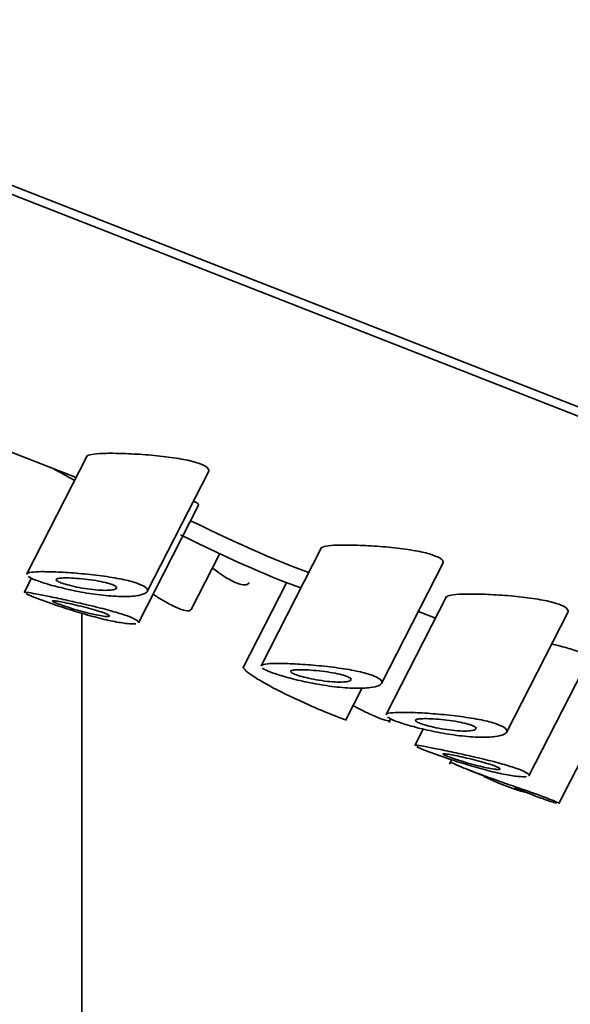
# Model space of a CAD drawing. Units: millimetres. Extents: x 0 to 2417, y 0 to 2760.
# Drawn here: x 411 to 420, y 840 to 857 of the extents above; entities that cross this region are included whole.
import ezdxf
from ezdxf import colors
from ezdxf.entities.mleader import LeaderData, LeaderLine
from ezdxf.math import Vec2, Vec3

# ---------------------------------------------------------------- set-up
doc = ezdxf.new("R2010")
doc.units = ezdxf.units.MM
doc.layers.add('DV5_Défaut', color=7, linetype='Continuous')
doc.layers.add('Défaut', color=7, linetype='Continuous')

# ---------------------------------------------------------------- blocks, each defined once
blk = doc.blocks.new('_DOT')
at = {"color": 0}
blk.add_line((0, 0), (-1, 0), dxfattribs=at)
at = {"color": 0, "const_width": 0.333}
blk.add_lwpolyline([(-0.1665, 0, 1), (0.1665, 0, 1)], format="xyb", close=True, dxfattribs=at)
blk = doc.blocks.new('SE4')
at = {"layer": 'DV5_Défaut', "color": 7, "linetype": 'Continuous', "lineweight": 35}
for p, q in [((431.057, 846.278), (398.557, 859.004)), ((430.254, 846.752), (399.649, 858.735)), ((410.379, 849.904), (411.559, 849.442)), ((411.751, 849.816), (410.703, 847.77)), ((412.794, 847.464), (413.862, 849.551)), ((412.639, 846.924), (413.683, 848.964)), ((415.814, 848.226), (414.766, 846.179)), ((413.553, 847.155), (414.049, 848.122)), ((416.856, 845.873), (417.925, 847.96)), ((410.788, 847.698), (410.662, 847.45)), ((415.209, 847.619), (414.45, 846.138)), ((417.98, 847.377), (416.933, 845.331)), ((411.658, 847.089), (411.658, 817.762)), ((417.494, 847.118), (417.789, 847.003)), ((419.023, 845.024), (420.091, 847.112)), ((419.41, 844.273), (420.454, 846.313)), ((416.231, 845.227), (416.521, 845.794)), ((419.928, 843.79), (420.958, 845.801)), ((416.983, 845.195), (417.016, 845.259)), ((417.577, 845.082), (417.433, 844.799)), ((418.07, 844.549), (418.031, 844.473)), ((418.359, 844.375), (418.64, 844.265)), ((419.162, 844.061), (419.443, 843.951))]:
    blk.add_line(p, q, dxfattribs=at)
blk.add_arc((420.421, 847.871), 4.032, 243.6423, 254.8008, dxfattribs=at)
for centre, major_axis, start_param, end_param in [((412.684, 849.067), (3.116, -1.595), 4.238843, 4.370952), ((412.821, 849.334), (-3.116, 1.595), -4.441524, -3.579874), ((412.684, 849.067), (3.116, -1.595), -1.313208, -0.438281)]:
    blk.add_ellipse(centre, major_axis=major_axis, ratio=0.071162, start_param=start_param, end_param=end_param, dxfattribs=at)
for points, knots in [([(411.747, 849.808), (411.749, 849.813), (411.754, 849.817), (411.76, 849.821), (411.78, 849.833), (411.817, 849.842), (411.869, 849.849), (411.924, 849.855), (411.997, 849.859), (412.081, 849.861), (412.132, 849.862), (412.188, 849.862), (412.247, 849.861)], [0, 0, 0, 0, 0.110423, 0.110423, 0.110423, 0.439959, 0.439959, 0.439959, 0.789993, 0.789993, 0.789993, 1, 1, 1, 1]), ([(412.247, 849.861), (412.358, 849.859), (412.484, 849.854), (412.614, 849.847), (412.743, 849.839), (412.881, 849.828), (413.013, 849.814), (413.142, 849.8), (413.27, 849.783), (413.384, 849.762), (413.486, 849.744), (413.579, 849.722), (413.653, 849.699), (413.719, 849.678), (413.772, 849.655), (413.807, 849.632), (413.841, 849.611), (413.859, 849.588), (413.862, 849.568), (413.863, 849.559), (413.862, 849.55), (413.857, 849.542)], [0, 0, 0, 0, 0.176856, 0.176856, 0.176856, 0.354006, 0.354006, 0.354006, 0.525203, 0.525203, 0.525203, 0.678, 0.678, 0.678, 0.813352, 0.813352, 0.813352, 0.94325, 0.94325, 0.94325, 1, 1, 1, 1]), ([(413.598, 849.033), (413.599, 849.033), (413.599, 849.033), (413.6, 849.032), (413.642, 849.012), (413.669, 848.993), (413.678, 848.978), (413.683, 848.971), (413.683, 848.964), (413.681, 848.959)], [0, 0, 0, 0, 0.010929, 0.010929, 0.010929, 0.682682, 0.682682, 0.682682, 1, 1, 1, 1]), ([(415.81, 848.217), (415.812, 848.222), (415.817, 848.226), (415.823, 848.231), (415.842, 848.242), (415.88, 848.252), (415.932, 848.258), (415.987, 848.265), (416.06, 848.269), (416.144, 848.27), (416.195, 848.271), (416.251, 848.271), (416.31, 848.27)], [0, 0, 0, 0, 0.110423, 0.110423, 0.110423, 0.439959, 0.439959, 0.439959, 0.789993, 0.789993, 0.789993, 1, 1, 1, 1]), ([(416.31, 848.27), (416.421, 848.268), (416.547, 848.264), (416.676, 848.256), (416.806, 848.248), (416.943, 848.238), (417.076, 848.223), (417.204, 848.21), (417.332, 848.192), (417.446, 848.172), (417.548, 848.153), (417.642, 848.131), (417.716, 848.108), (417.782, 848.087), (417.835, 848.064), (417.87, 848.042), (417.903, 848.02), (417.922, 847.998), (417.925, 847.977), (417.926, 847.968), (417.924, 847.959), (417.92, 847.951)], [0, 0, 0, 0, 0.176856, 0.176856, 0.176856, 0.354006, 0.354006, 0.354006, 0.525203, 0.525203, 0.525203, 0.678, 0.678, 0.678, 0.813352, 0.813352, 0.813352, 0.94325, 0.94325, 0.94325, 1, 1, 1, 1]), ([(413.925, 847.872), (413.973, 847.835), (414.021, 847.799), (414.067, 847.768), (414.147, 847.713), (414.224, 847.668), (414.29, 847.636), (414.354, 847.606), (414.41, 847.587), (414.454, 847.582), (414.497, 847.576), (414.529, 847.584), (414.548, 847.603), (414.553, 847.608), (414.557, 847.614), (414.561, 847.62)], [0, 0, 0, 0, 0.154903, 0.154903, 0.154903, 0.423413, 0.423413, 0.423413, 0.680918, 0.680918, 0.680918, 0.935568, 0.935568, 0.935568, 1, 1, 1, 1]), ([(410.703, 847.769), (410.703, 847.77), (410.704, 847.771), (410.705, 847.771), (410.714, 847.784), (410.741, 847.793), (410.784, 847.799), (410.829, 847.806), (410.891, 847.809), (410.966, 847.81), (411.046, 847.81), (411.143, 847.808), (411.247, 847.803), (411.358, 847.798), (411.481, 847.79), (411.607, 847.779), (411.736, 847.768), (411.871, 847.754), (412.001, 847.736), (412.125, 847.72), (412.248, 847.7), (412.356, 847.678), (412.453, 847.658), (412.541, 847.635), (412.61, 847.611), (412.673, 847.59), (412.722, 847.567), (412.754, 847.545), (412.785, 847.524), (412.8, 847.502), (412.799, 847.483), (412.799, 847.463), (412.781, 847.444), (412.749, 847.429), (412.714, 847.412), (412.66, 847.399), (412.594, 847.39), (412.521, 847.381), (412.43, 847.377), (412.329, 847.38), (412.224, 847.382), (412.104, 847.391), (411.979, 847.406), (411.857, 847.42), (411.726, 847.441), (411.599, 847.465), (411.48, 847.488), (411.36, 847.515), (411.252, 847.543), (411.15, 847.568), (411.056, 847.596), (410.977, 847.622), (410.932, 847.636), (410.892, 847.651), (410.857, 847.664)], [0, 0, 0, 0, 0.0040445, 0.0040445, 0.0040445, 0.0595215, 0.0595215, 0.0595215, 0.1178457, 0.1178457, 0.1178457, 0.1799622, 0.1799622, 0.1799622, 0.2457483, 0.2457483, 0.2457483, 0.3130213, 0.3130213, 0.3130213, 0.3774129, 0.3774129, 0.3774129, 0.4352736, 0.4352736, 0.4352736, 0.4875067, 0.4875067, 0.4875067, 0.5383631, 0.5383631, 0.5383631, 0.5919637, 0.5919637, 0.5919637, 0.650821, 0.650821, 0.650821, 0.7151245, 0.7151245, 0.7151245, 0.7822692, 0.7822692, 0.7822692, 0.8481576, 0.8481576, 0.8481576, 0.9100185, 0.9100185, 0.9100185, 0.9676792, 0.9676792, 0.9676792, 1, 1, 1, 1]), ([(412.19, 847.585), (412.219, 847.574), (412.239, 847.562), (412.251, 847.552), (412.263, 847.542), (412.267, 847.532), (412.262, 847.523), (412.258, 847.514), (412.244, 847.507), (412.223, 847.501), (412.2, 847.494), (412.168, 847.49), (412.13, 847.488), (412.089, 847.485), (412.04, 847.485), (411.986, 847.488), (411.93, 847.491), (411.867, 847.497), (411.804, 847.505), (411.741, 847.513), (411.676, 847.523), (411.613, 847.535), (411.554, 847.546), (411.496, 847.559), (411.445, 847.573), (411.398, 847.585), (411.354, 847.598), (411.32, 847.61), (411.286, 847.621), (411.26, 847.633), (411.243, 847.643), (411.225, 847.653), (411.216, 847.662), (411.216, 847.669), (411.215, 847.677), (411.223, 847.684), (411.239, 847.689), (411.256, 847.694), (411.282, 847.697), (411.315, 847.699), (411.35, 847.701), (411.393, 847.702), (411.442, 847.7), (411.493, 847.699), (411.552, 847.695), (411.613, 847.69), (411.675, 847.685), (411.742, 847.677), (411.807, 847.669), (411.87, 847.66), (411.933, 847.65), (411.991, 847.638), (412.044, 847.628), (412.093, 847.616), (412.134, 847.604), (412.155, 847.598), (412.174, 847.591), (412.19, 847.585)], [0, 0, 0, 0, 0.048074, 0.048074, 0.048074, 0.096021, 0.096021, 0.096021, 0.145862, 0.145862, 0.145862, 0.200097, 0.200097, 0.200097, 0.258597, 0.258597, 0.258597, 0.319221, 0.319221, 0.319221, 0.378632, 0.378632, 0.378632, 0.434304, 0.434304, 0.434304, 0.485874, 0.485874, 0.485874, 0.534731, 0.534731, 0.534731, 0.582887, 0.582887, 0.582887, 0.632267, 0.632267, 0.632267, 0.684411, 0.684411, 0.684411, 0.740203, 0.740203, 0.740203, 0.799389, 0.799389, 0.799389, 0.860024, 0.860024, 0.860024, 0.918662, 0.918662, 0.918662, 0.972364, 0.972364, 0.972364, 1, 1, 1, 1]), ([(410.661, 847.449), (410.661, 847.45), (410.662, 847.45), (410.663, 847.451), (410.67, 847.454), (410.696, 847.453), (410.738, 847.446), (410.78, 847.44), (410.84, 847.429), (410.913, 847.415), (410.988, 847.401), (411.078, 847.382), (411.176, 847.362), (411.277, 847.341), (411.389, 847.317), (411.503, 847.291), (411.618, 847.266), (411.739, 847.238), (411.855, 847.21), (411.968, 847.183), (412.08, 847.154), (412.18, 847.126), (412.275, 847.099), (412.361, 847.072), (412.431, 847.048), (412.498, 847.024), (412.551, 847.001), (412.586, 846.982), (412.621, 846.962), (412.64, 846.946), (412.641, 846.933), (412.642, 846.93), (412.641, 846.928), (412.64, 846.925)], [0, 0, 0, 0, 0.013955, 0.013955, 0.013955, 0.118368, 0.118368, 0.118368, 0.224689, 0.224689, 0.224689, 0.33383, 0.33383, 0.33383, 0.445929, 0.445929, 0.445929, 0.559416, 0.559416, 0.559416, 0.670896, 0.670896, 0.670896, 0.777232, 0.777232, 0.777232, 0.878585, 0.878585, 0.878585, 0.978471, 0.978471, 0.978471, 1, 1, 1, 1]), ([(412.595, 846.907), (412.561, 846.903), (412.51, 846.904), (412.445, 846.911), (412.377, 846.918), (412.293, 846.931), (412.199, 846.95), (412.104, 846.969), (411.997, 846.995), (411.885, 847.024), (411.776, 847.053), (411.659, 847.086), (411.546, 847.121), (411.436, 847.155), (411.326, 847.19), (411.225, 847.225), (411.127, 847.258), (411.035, 847.29), (410.957, 847.319), (410.909, 847.337), (410.865, 847.353), (410.827, 847.368)], [0, 0, 0, 0, 0.148499, 0.148499, 0.148499, 0.303125, 0.303125, 0.303125, 0.459799, 0.459799, 0.459799, 0.614099, 0.614099, 0.614099, 0.764033, 0.764033, 0.764033, 0.910111, 0.910111, 0.910111, 1, 1, 1, 1]), ([(412.896, 847.418), (412.952, 847.381), (413.007, 847.347), (413.059, 847.316), (413.143, 847.266), (413.222, 847.224), (413.29, 847.194), (413.356, 847.164), (413.414, 847.143), (413.457, 847.135), (413.5, 847.126), (413.53, 847.129), (413.545, 847.143), (413.548, 847.146), (413.551, 847.149), (413.553, 847.153)], [0, 0, 0, 0, 0.164837, 0.164837, 0.164837, 0.428982, 0.428982, 0.428982, 0.689694, 0.689694, 0.689694, 0.949519, 0.949519, 0.949519, 1, 1, 1, 1]), ([(417.976, 847.369), (417.979, 847.374), (417.983, 847.378), (417.99, 847.382), (418.009, 847.394), (418.046, 847.403), (418.098, 847.41), (418.154, 847.416), (418.226, 847.42), (418.311, 847.422), (418.362, 847.423), (418.417, 847.422), (418.476, 847.422)], [0, 0, 0, 0, 0.110423, 0.110423, 0.110423, 0.439959, 0.439959, 0.439959, 0.789993, 0.789993, 0.789993, 1, 1, 1, 1]), ([(418.476, 847.422), (418.588, 847.42), (418.713, 847.415), (418.843, 847.408), (418.972, 847.4), (419.11, 847.389), (419.243, 847.375), (419.371, 847.361), (419.499, 847.344), (419.613, 847.323), (419.715, 847.305), (419.808, 847.283), (419.883, 847.26), (419.949, 847.239), (420.001, 847.216), (420.036, 847.193), (420.07, 847.171), (420.088, 847.149), (420.091, 847.129), (420.093, 847.12), (420.091, 847.111), (420.086, 847.102)], [0, 0, 0, 0, 0.176856, 0.176856, 0.176856, 0.354006, 0.354006, 0.354006, 0.525203, 0.525203, 0.525203, 0.678, 0.678, 0.678, 0.813352, 0.813352, 0.813352, 0.94325, 0.94325, 0.94325, 1, 1, 1, 1]), ([(412.058, 847.089), (412.087, 847.077), (412.11, 847.067), (412.123, 847.058), (412.136, 847.05), (412.14, 847.043), (412.136, 847.039), (412.132, 847.035), (412.118, 847.032), (412.097, 847.033), (412.076, 847.033), (412.045, 847.036), (412.008, 847.042), (411.97, 847.048), (411.924, 847.057), (411.874, 847.068), (411.823, 847.079), (411.767, 847.093), (411.71, 847.108), (411.654, 847.122), (411.595, 847.139), (411.539, 847.156), (411.485, 847.172), (411.431, 847.189), (411.383, 847.205), (411.337, 847.22), (411.294, 847.235), (411.26, 847.248), (411.225, 847.261), (411.198, 847.272), (411.179, 847.281), (411.16, 847.289), (411.149, 847.296), (411.148, 847.3), (411.146, 847.304), (411.153, 847.306), (411.169, 847.305), (411.185, 847.305), (411.21, 847.301), (411.242, 847.296), (411.274, 847.291), (411.315, 847.283), (411.361, 847.274), (411.408, 847.264), (411.461, 847.253), (411.517, 847.24), (411.572, 847.227), (411.632, 847.213), (411.69, 847.198), (411.747, 847.184), (411.805, 847.168), (411.857, 847.154), (411.908, 847.139), (411.956, 847.125), (411.995, 847.111), (412.019, 847.103), (412.04, 847.096), (412.058, 847.089)], [0, 0, 0, 0, 0.051125, 0.051125, 0.051125, 0.102184, 0.102184, 0.102184, 0.154253, 0.154253, 0.154253, 0.208445, 0.208445, 0.208445, 0.264431, 0.264431, 0.264431, 0.321031, 0.321031, 0.321031, 0.376884, 0.376884, 0.376884, 0.431184, 0.431184, 0.431184, 0.483915, 0.483915, 0.483915, 0.535606, 0.535606, 0.535606, 0.58701, 0.58701, 0.58701, 0.6389, 0.6389, 0.6389, 0.691936, 0.691936, 0.691936, 0.746508, 0.746508, 0.746508, 0.802505, 0.802505, 0.802505, 0.859107, 0.859107, 0.859107, 0.914911, 0.914911, 0.914911, 0.968674, 0.968674, 0.968674, 1, 1, 1, 1]), ([(419.811, 846.556), (419.848, 846.547), (419.884, 846.538), (419.919, 846.529), (420.02, 846.503), (420.114, 846.476), (420.192, 846.45), (420.266, 846.426), (420.328, 846.402), (420.371, 846.381), (420.413, 846.36), (420.44, 846.342), (420.449, 846.327), (420.454, 846.319), (420.454, 846.313), (420.452, 846.307)], [0, 0, 0, 0, 0.094433, 0.094433, 0.094433, 0.369071, 0.369071, 0.369071, 0.628434, 0.628434, 0.628434, 0.880792, 0.880792, 0.880792, 1, 1, 1, 1]), ([(414.46, 846.157), (414.459, 846.155), (414.459, 846.153), (414.459, 846.151), (414.459, 846.138), (414.477, 846.116), (414.51, 846.087), (414.544, 846.058), (414.594, 846.021), (414.657, 845.98), (414.72, 845.94), (414.798, 845.894), (414.884, 845.846), (414.97, 845.799), (415.066, 845.749), (415.165, 845.7), (415.263, 845.651), (415.367, 845.602), (415.468, 845.557), (415.568, 845.511), (415.668, 845.467), (415.758, 845.428), (415.848, 845.39), (415.931, 845.355), (416, 845.327), (416.069, 845.3), (416.126, 845.278), (416.166, 845.264), (416.207, 845.25), (416.231, 845.243), (416.238, 845.244), (416.239, 845.245), (416.24, 845.245), (416.24, 845.246)], [0, 0, 0, 0, 0.017764, 0.017764, 0.017764, 0.125183, 0.125183, 0.125183, 0.232699, 0.232699, 0.232699, 0.340062, 0.340062, 0.340062, 0.447259, 0.447259, 0.447259, 0.554538, 0.554538, 0.554538, 0.662016, 0.662016, 0.662016, 0.769503, 0.769503, 0.769503, 0.876793, 0.876793, 0.876793, 0.983987, 0.983987, 0.983987, 1, 1, 1, 1]), ([(414.766, 846.178), (414.766, 846.179), (414.767, 846.18), (414.767, 846.181), (414.776, 846.193), (414.804, 846.202), (414.846, 846.208), (414.891, 846.215), (414.954, 846.218), (415.029, 846.219), (415.109, 846.22), (415.205, 846.217), (415.31, 846.212), (415.421, 846.207), (415.544, 846.199), (415.67, 846.188), (415.798, 846.177), (415.934, 846.163), (416.063, 846.146), (416.187, 846.129), (416.31, 846.109), (416.418, 846.087), (416.515, 846.067), (416.604, 846.044), (416.673, 846.021), (416.736, 845.999), (416.785, 845.976), (416.816, 845.954), (416.847, 845.933), (416.862, 845.912), (416.862, 845.892), (416.861, 845.872), (416.844, 845.853), (416.812, 845.838), (416.776, 845.821), (416.723, 845.808), (416.656, 845.8), (416.583, 845.79), (416.493, 845.787), (416.392, 845.789), (416.286, 845.791), (416.166, 845.8), (416.042, 845.815), (415.919, 845.829), (415.789, 845.85), (415.662, 845.874), (415.542, 845.897), (415.423, 845.924), (415.314, 845.952), (415.213, 845.978), (415.118, 846.005), (415.039, 846.031), (414.995, 846.045), (414.954, 846.06), (414.919, 846.073)], [0, 0, 0, 0, 0.004044, 0.004044, 0.004044, 0.059521, 0.059521, 0.059521, 0.117846, 0.117846, 0.117846, 0.179962, 0.179962, 0.179962, 0.245748, 0.245748, 0.245748, 0.313021, 0.313021, 0.313021, 0.377413, 0.377413, 0.377413, 0.435274, 0.435274, 0.435274, 0.487507, 0.487507, 0.487507, 0.538363, 0.538363, 0.538363, 0.591964, 0.591964, 0.591964, 0.650821, 0.650821, 0.650821, 0.715124, 0.715124, 0.715124, 0.782269, 0.782269, 0.782269, 0.848158, 0.848158, 0.848158, 0.910019, 0.910019, 0.910019, 0.967679, 0.967679, 0.967679, 1, 1, 1, 1]), ([(416.253, 845.994), (416.281, 845.983), (416.302, 845.972), (416.314, 845.961), (416.326, 845.951), (416.33, 845.941), (416.325, 845.932), (416.32, 845.923), (416.306, 845.916), (416.286, 845.91), (416.263, 845.904), (416.231, 845.899), (416.193, 845.897), (416.152, 845.894), (416.102, 845.895), (416.048, 845.897), (415.992, 845.9), (415.93, 845.906), (415.866, 845.914), (415.804, 845.922), (415.738, 845.933), (415.676, 845.945), (415.617, 845.956), (415.559, 845.969), (415.508, 845.982), (415.46, 845.994), (415.417, 846.007), (415.382, 846.019), (415.349, 846.031), (415.323, 846.042), (415.305, 846.052), (415.288, 846.062), (415.279, 846.071), (415.278, 846.079), (415.277, 846.087), (415.286, 846.093), (415.302, 846.098), (415.319, 846.103), (415.345, 846.107), (415.377, 846.109), (415.412, 846.111), (415.456, 846.111), (415.504, 846.109), (415.556, 846.108), (415.614, 846.104), (415.675, 846.099), (415.737, 846.094), (415.804, 846.087), (415.869, 846.078), (415.932, 846.069), (415.996, 846.059), (416.053, 846.048), (416.106, 846.037), (416.155, 846.025), (416.196, 846.013), (416.217, 846.007), (416.236, 846), (416.253, 845.994)], [0, 0, 0, 0, 0.048074, 0.048074, 0.048074, 0.096021, 0.096021, 0.096021, 0.145862, 0.145862, 0.145862, 0.200097, 0.200097, 0.200097, 0.258597, 0.258597, 0.258597, 0.319221, 0.319221, 0.319221, 0.378632, 0.378632, 0.378632, 0.434304, 0.434304, 0.434304, 0.485874, 0.485874, 0.485874, 0.534731, 0.534731, 0.534731, 0.582887, 0.582887, 0.582887, 0.632267, 0.632267, 0.632267, 0.684411, 0.684411, 0.684411, 0.740203, 0.740203, 0.740203, 0.799389, 0.799389, 0.799389, 0.860024, 0.860024, 0.860024, 0.918662, 0.918662, 0.918662, 0.972364, 0.972364, 0.972364, 1, 1, 1, 1]), ([(416.368, 845.485), (416.418, 845.458), (416.468, 845.432), (416.514, 845.408), (416.602, 845.364), (416.683, 845.326), (416.751, 845.297), (416.82, 845.268), (416.877, 845.246), (416.919, 845.235), (416.961, 845.224), (416.989, 845.222), (417, 845.23), (417.001, 845.231), (417.003, 845.233), (417.004, 845.235)], [0, 0, 0, 0, 0.1453479, 0.1453479, 0.1453479, 0.416023, 0.416023, 0.416023, 0.6865315, 0.6865315, 0.6865315, 0.9570268, 0.9570268, 0.9570268, 1, 1, 1, 1]), ([(416.932, 845.33), (416.933, 845.331), (416.933, 845.331), (416.934, 845.332), (416.943, 845.345), (416.97, 845.354), (417.013, 845.36), (417.058, 845.366), (417.121, 845.37), (417.196, 845.37), (417.276, 845.371), (417.372, 845.369), (417.477, 845.364), (417.587, 845.359), (417.711, 845.351), (417.836, 845.34), (417.965, 845.329), (418.1, 845.314), (418.23, 845.297), (418.354, 845.281), (418.477, 845.261), (418.585, 845.239), (418.682, 845.219), (418.77, 845.196), (418.84, 845.172), (418.902, 845.151), (418.952, 845.128), (418.983, 845.106), (419.014, 845.084), (419.029, 845.063), (419.029, 845.044), (419.028, 845.024), (419.01, 845.005), (418.978, 844.99), (418.943, 844.973), (418.89, 844.96), (418.823, 844.951), (418.75, 844.942), (418.66, 844.938), (418.559, 844.94), (418.453, 844.943), (418.333, 844.952), (418.208, 844.966), (418.086, 844.981), (417.955, 845.002), (417.828, 845.026), (417.709, 845.049), (417.589, 845.076), (417.481, 845.103), (417.38, 845.129), (417.285, 845.157), (417.206, 845.182), (417.161, 845.197), (417.121, 845.211), (417.086, 845.225)], [0, 0, 0, 0, 0.004044, 0.004044, 0.004044, 0.059521, 0.059521, 0.059521, 0.117846, 0.117846, 0.117846, 0.179962, 0.179962, 0.179962, 0.245748, 0.245748, 0.245748, 0.313021, 0.313021, 0.313021, 0.377413, 0.377413, 0.377413, 0.435274, 0.435274, 0.435274, 0.487507, 0.487507, 0.487507, 0.538363, 0.538363, 0.538363, 0.591964, 0.591964, 0.591964, 0.650821, 0.650821, 0.650821, 0.715124, 0.715124, 0.715124, 0.782269, 0.782269, 0.782269, 0.848158, 0.848158, 0.848158, 0.910019, 0.910019, 0.910019, 0.967679, 0.967679, 0.967679, 1, 1, 1, 1]), ([(418.419, 845.146), (418.448, 845.135), (418.469, 845.123), (418.481, 845.113), (418.493, 845.102), (418.496, 845.093), (418.492, 845.084), (418.487, 845.075), (418.473, 845.067), (418.452, 845.062), (418.43, 845.055), (418.398, 845.051), (418.36, 845.048), (418.319, 845.046), (418.269, 845.046), (418.215, 845.049), (418.159, 845.052), (418.097, 845.058), (418.033, 845.066), (417.97, 845.074), (417.905, 845.084), (417.842, 845.096), (417.784, 845.107), (417.726, 845.12), (417.674, 845.133), (417.627, 845.146), (417.584, 845.159), (417.549, 845.171), (417.516, 845.182), (417.489, 845.194), (417.472, 845.204), (417.455, 845.214), (417.445, 845.223), (417.445, 845.23), (417.444, 845.238), (417.452, 845.245), (417.468, 845.25), (417.485, 845.255), (417.511, 845.258), (417.544, 845.26), (417.579, 845.262), (417.623, 845.262), (417.671, 845.261), (417.722, 845.259), (417.781, 845.256), (417.842, 845.251), (417.904, 845.246), (417.971, 845.238), (418.036, 845.229), (418.099, 845.221), (418.162, 845.211), (418.22, 845.199), (418.273, 845.189), (418.322, 845.177), (418.363, 845.165), (418.384, 845.159), (418.403, 845.152), (418.419, 845.146)], [0, 0, 0, 0, 0.048074, 0.048074, 0.048074, 0.096021, 0.096021, 0.096021, 0.145862, 0.145862, 0.145862, 0.200097, 0.200097, 0.200097, 0.258597, 0.258597, 0.258597, 0.319221, 0.319221, 0.319221, 0.378632, 0.378632, 0.378632, 0.434304, 0.434304, 0.434304, 0.485874, 0.485874, 0.485874, 0.534731, 0.534731, 0.534731, 0.582887, 0.582887, 0.582887, 0.632267, 0.632267, 0.632267, 0.684411, 0.684411, 0.684411, 0.740203, 0.740203, 0.740203, 0.799389, 0.799389, 0.799389, 0.860024, 0.860024, 0.860024, 0.918662, 0.918662, 0.918662, 0.972364, 0.972364, 0.972364, 1, 1, 1, 1]), ([(417.432, 844.798), (417.432, 844.798), (417.433, 844.799), (417.434, 844.799), (417.441, 844.803), (417.467, 844.801), (417.509, 844.795), (417.551, 844.789), (417.611, 844.778), (417.684, 844.764), (417.759, 844.75), (417.849, 844.731), (417.947, 844.711), (418.048, 844.69), (418.16, 844.666), (418.274, 844.64), (418.389, 844.615), (418.51, 844.587), (418.626, 844.559), (418.739, 844.532), (418.851, 844.503), (418.951, 844.475), (419.046, 844.448), (419.132, 844.421), (419.202, 844.396), (419.269, 844.373), (419.322, 844.35), (419.357, 844.33), (419.392, 844.311), (419.411, 844.294), (419.412, 844.282), (419.412, 844.279), (419.412, 844.277), (419.411, 844.274)], [0, 0, 0, 0, 0.013955, 0.013955, 0.013955, 0.118368, 0.118368, 0.118368, 0.224689, 0.224689, 0.224689, 0.33383, 0.33383, 0.33383, 0.445929, 0.445929, 0.445929, 0.559416, 0.559416, 0.559416, 0.670896, 0.670896, 0.670896, 0.777232, 0.777232, 0.777232, 0.878585, 0.878585, 0.878585, 0.978471, 0.978471, 0.978471, 1, 1, 1, 1]), ([(419.366, 844.256), (419.332, 844.252), (419.281, 844.253), (419.216, 844.26), (419.148, 844.267), (419.064, 844.28), (418.97, 844.299), (418.875, 844.318), (418.768, 844.344), (418.656, 844.373), (418.547, 844.402), (418.43, 844.435), (418.317, 844.47), (418.207, 844.503), (418.097, 844.539), (417.996, 844.573), (417.898, 844.607), (417.806, 844.639), (417.728, 844.668), (417.68, 844.686), (417.636, 844.702), (417.598, 844.717)], [0, 0, 0, 0, 0.1484994, 0.1484994, 0.1484994, 0.3031247, 0.3031247, 0.3031247, 0.459799, 0.459799, 0.459799, 0.6140988, 0.6140988, 0.6140988, 0.7640331, 0.7640331, 0.7640331, 0.9101111, 0.9101111, 0.9101111, 1, 1, 1, 1]), ([(418.829, 844.437), (418.858, 844.426), (418.88, 844.415), (418.894, 844.407), (418.907, 844.399), (418.911, 844.392), (418.907, 844.388), (418.903, 844.383), (418.889, 844.381), (418.868, 844.382), (418.847, 844.382), (418.816, 844.385), (418.779, 844.391), (418.741, 844.397), (418.695, 844.406), (418.645, 844.417), (418.594, 844.428), (418.538, 844.441), (418.481, 844.456), (418.425, 844.471), (418.366, 844.488), (418.31, 844.504), (418.256, 844.521), (418.202, 844.538), (418.154, 844.553), (418.108, 844.569), (418.065, 844.584), (418.03, 844.597), (417.996, 844.609), (417.969, 844.621), (417.95, 844.629), (417.931, 844.638), (417.92, 844.645), (417.919, 844.649), (417.917, 844.653), (417.924, 844.655), (417.94, 844.654), (417.956, 844.653), (417.981, 844.65), (418.013, 844.645), (418.045, 844.64), (418.086, 844.632), (418.132, 844.622), (418.179, 844.613), (418.232, 844.601), (418.287, 844.589), (418.343, 844.576), (418.403, 844.562), (418.461, 844.547), (418.518, 844.533), (418.576, 844.517), (418.628, 844.502), (418.679, 844.488), (418.726, 844.473), (418.766, 844.46), (418.79, 844.452), (418.811, 844.445), (418.829, 844.437)], [0, 0, 0, 0, 0.051125, 0.051125, 0.051125, 0.102184, 0.102184, 0.102184, 0.154253, 0.154253, 0.154253, 0.208445, 0.208445, 0.208445, 0.264431, 0.264431, 0.264431, 0.321031, 0.321031, 0.321031, 0.376884, 0.376884, 0.376884, 0.431184, 0.431184, 0.431184, 0.483915, 0.483915, 0.483915, 0.535606, 0.535606, 0.535606, 0.58701, 0.58701, 0.58701, 0.6389, 0.6389, 0.6389, 0.691936, 0.691936, 0.691936, 0.746508, 0.746508, 0.746508, 0.802505, 0.802505, 0.802505, 0.859107, 0.859107, 0.859107, 0.914911, 0.914911, 0.914911, 0.968674, 0.968674, 0.968674, 1, 1, 1, 1]), ([(418.052, 844.513), (418.052, 844.513), (418.052, 844.512), (418.053, 844.511), (418.057, 844.506), (418.08, 844.494), (418.118, 844.476), (418.157, 844.458), (418.213, 844.434), (418.282, 844.406), (418.351, 844.378), (418.435, 844.346), (418.527, 844.311), (418.619, 844.277), (418.722, 844.239), (418.828, 844.202), (418.933, 844.165), (419.044, 844.126), (419.151, 844.089), (419.257, 844.052), (419.361, 844.015), (419.455, 843.982), (419.548, 843.949), (419.633, 843.918), (419.703, 843.892), (419.771, 843.866), (419.827, 843.844), (419.865, 843.827), (419.903, 843.81), (419.924, 843.798), (419.928, 843.793), (419.929, 843.792), (419.929, 843.791), (419.929, 843.791)], [0, 0, 0, 0, 0.017478, 0.017478, 0.017478, 0.12419, 0.12419, 0.12419, 0.231072, 0.231072, 0.231072, 0.338476, 0.338476, 0.338476, 0.446771, 0.446771, 0.446771, 0.555821, 0.555821, 0.555821, 0.664637, 0.664637, 0.664637, 0.771952, 0.771952, 0.771952, 0.877487, 0.877487, 0.877487, 0.982419, 0.982419, 0.982419, 1, 1, 1, 1]), ([(419.889, 843.795), (419.858, 843.803), (419.81, 843.817), (419.748, 843.838), (419.686, 843.859), (419.609, 843.887), (419.522, 843.92), (419.495, 843.931), (419.467, 843.941), (419.439, 843.953)], [0, 0, 0, 0, 0.430437, 0.430437, 0.430437, 0.865688, 0.865688, 0.865688, 1, 1, 1, 1])]:
    blk.add_open_spline(points, degree=3, knots=knots, dxfattribs=at)
for points in [[(410.857, 847.664), (410.799, 847.687), (410.755, 847.708), (410.73, 847.726)], [(410.827, 847.368), (410.767, 847.392), (410.722, 847.411), (410.694, 847.425)], [(414.919, 846.073), (414.861, 846.096), (414.818, 846.117), (414.792, 846.135)], [(417.086, 845.225), (417.028, 845.248), (416.984, 845.269), (416.959, 845.287)], [(417.598, 844.717), (417.538, 844.74), (417.493, 844.76), (417.465, 844.773)]]:
    blk.add_open_spline(points, degree=3, dxfattribs=at)

msp = doc.modelspace()

# ---------------------------------------------------------------- block references
at = {"layer": 'Défaut'}
msp.add_blockref('SE4', (0, 0), dxfattribs=at)

# ---------------------------------------------------------------- leaders
at = {"layer": 'Défaut', "color": 7, "linetype": 'Continuous', "lineweight": 18}
ml = msp.add_multileader_mtext('Standard', dxfattribs=at)
ml.set_content('{\\pxsm0.9;\\fSolid Edge ISO|b1||i0||c0|p34;\\W1.;28/11/2022\\P}', color=256)
ml.set_leader_properties()
ml.set_arrow_properties(name='DOT')
ml.build(insert=Vec2(0, 0))
ml.multileader.update_dxf_attribs({"leader_type": 0, "dogleg_length": 0, "arrow_head_size": 12})
ctx = ml.context
ctx.base_point, ctx.char_height, ctx.arrow_head_size, ctx.landing_gap_size = Vec3(2329.696, 2752.592), 12, 12, 4.2
notes = []
notes.append((ctx, [(0, (0, 0, 0), (0, 0), (1, 0), 1, [])]))
ctx.mtext.insert = Vec3(2331.696, 2758.712)
for ctx, leaders in notes:
    for number, flags, end, landing, length, lines in leaders:
        leader = LeaderData()
        leader.index, (leader.has_last_leader_line, leader.has_dogleg_vector, leader.attachment_direction) = number, flags
        leader.last_leader_point, leader.dogleg_vector, leader.dogleg_length = Vec3(end), Vec3(landing), length
        for number, points, colour, breaks in lines:
            line = LeaderLine()
            line.index, line.vertices, line.color, line.breaks = number, Vec3.list(points), colors.encode_raw_color(colour), breaks
            leader.lines.append(line)
        ctx.leaders.append(leader)

doc.saveas('drawing.dxf')
